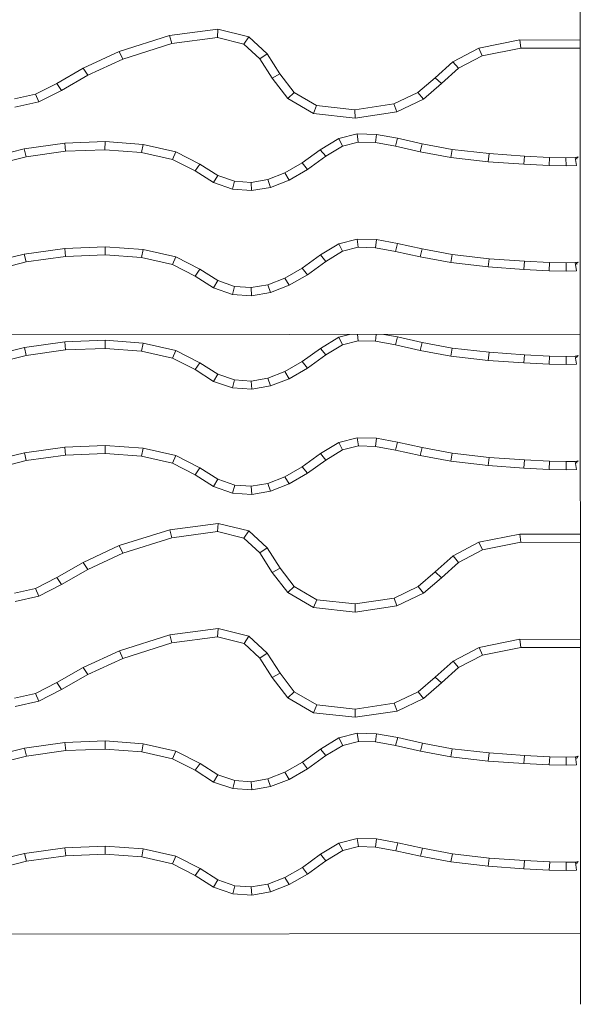
# Model space of a CAD drawing. Units: inches. Extents: x 12 to 14459, y 6 to 10222.
# Drawn here: x 7055 to 7274, y 3705 to 4088 of the extents above; entities that cross this region are included whole.
import ezdxf

# ---------------------------------------------------------------- set-up
doc = ezdxf.new("R2010")
doc.units = ezdxf.units.IN
doc.header["$MEASUREMENT"] = 0

# ---------------------------------------------------------------- blocks, each defined once
blk = doc.blocks.new('9012_DWG-664259-Level 1')
at = {"lineweight": 9}
for p, q in [((7948.23, -554.54), (7948.42, -1475.61)), ((7788.51, -1098.81), (7768.89, -1104.99)), ((7807.32, -1096.32), (7788.51, -1098.81)), ((7789.36, -1101.91), (7788.51, -1098.81)), ((7807.1, -1099.55), (7807.32, -1096.32)), ((7819.28, -1099.27), (7807.32, -1096.32)), ((7789.36, -1101.91), (7770.29, -1107.91)), ((7807.1, -1099.55), (7789.36, -1101.91)), ((7817.42, -1102.11), (7807.1, -1099.55)), ((7817.42, -1102.11), (7819.28, -1099.27)), ((7823.62, -1107.79), (7817.42, -1102.11)), ((7826.46, -1105.86), (7819.28, -1099.27)), ((7924.78, -1100.48), (7908.89, -1103.65)), ((7948.34, -1100.53), (7924.78, -1100.48)), ((7925.17, -1103.66), (7924.78, -1100.48)), ((7768.89, -1104.99), (7754.85, -1111.5)), ((7770.29, -1107.91), (7768.89, -1104.99)), ((7823.62, -1107.79), (7826.46, -1105.86)), ((7831.44, -1113.71), (7826.46, -1105.86)), ((7908.89, -1103.65), (7898.8, -1109)), ((7910.2, -1106.64), (7900.97, -1111.53)), ((7910.2, -1106.64), (7908.89, -1103.65)), ((7925.17, -1103.66), (7910.2, -1106.64)), ((7925.17, -1103.66), (7948.34, -1103.71)), ((7770.29, -1107.91), (7756.61, -1114.26)), ((7828.45, -1115.4), (7823.62, -1107.79)), ((7898.8, -1109), (7891.85, -1115.19)), ((7900.97, -1111.53), (7898.8, -1109)), ((7754.85, -1111.5), (7744.57, -1117.38)), ((7756.61, -1114.26), (7746.39, -1120.1)), ((7756.61, -1114.26), (7754.85, -1111.5)), ((7828.45, -1115.4), (7831.44, -1113.71)), ((7836.99, -1120.91), (7831.44, -1113.71)), ((7900.97, -1111.53), (7894.31, -1117.46)), ((7744.57, -1117.38), (7736.27, -1121.62)), ((7746.39, -1120.1), (7744.57, -1117.38)), ((7834.48, -1123.22), (7828.45, -1115.4)), ((7891.85, -1115.19), (7885.18, -1120.94)), ((7894.31, -1117.46), (7887.27, -1123.54)), ((7894.31, -1117.46), (7891.85, -1115.19)), ((7736.27, -1121.62), (7728.11, -1123.46)), ((7737.6, -1124.59), (7736.27, -1121.62)), ((7746.39, -1120.1), (7737.6, -1124.59)), ((7834.48, -1123.22), (7836.99, -1120.91)), ((7845.72, -1126.03), (7836.99, -1120.91)), ((7885.18, -1120.94), (7875.82, -1125.39)), ((7887.27, -1123.54), (7885.18, -1120.94)), ((7737.6, -1124.59), (7728.3, -1126.69)), ((7844.47, -1129.1), (7834.48, -1123.22)), ((7875.82, -1125.39), (7860.66, -1127.65)), ((7876.97, -1128.43), (7875.82, -1125.39)), ((7887.27, -1123.54), (7876.97, -1128.43)), ((7844.47, -1129.1), (7845.72, -1126.03)), ((7860.73, -1130.86), (7844.47, -1129.1)), ((7860.66, -1127.65), (7845.72, -1126.03)), ((7860.73, -1130.86), (7860.66, -1127.65)), ((7876.97, -1128.43), (7860.73, -1130.86)), ((7854.32, -1138.86), (7861.52, -1137.04)), ((7861.52, -1137.04), (7869, -1137.25)), ((7861.52, -1137.04), (7861.95, -1140.23)), ((7869, -1137.25), (7868.59, -1140.41)), ((7869, -1137.25), (7877.23, -1138.75)), ((7731.95, -1142.85), (7747.66, -1140.66)), ((7747.66, -1140.66), (7763.42, -1140.05)), ((7747.66, -1140.66), (7748.01, -1143.82)), ((7763.42, -1140.05), (7763.35, -1143.23)), ((7763.42, -1140.05), (7778.17, -1141.11)), ((7778.17, -1141.11), (7777.6, -1144.25)), ((7778.17, -1141.11), (7790.9, -1143.99)), ((7847.17, -1143.2), (7854.32, -1138.86)), ((7854.32, -1138.86), (7855.82, -1141.77)), ((7855.82, -1141.77), (7861.95, -1140.23)), ((7861.95, -1140.23), (7868.59, -1140.41)), ((7868.59, -1140.41), (7876.45, -1141.85)), ((7877.23, -1138.75), (7876.45, -1141.85)), ((7877.23, -1138.75), (7886.85, -1140.89)), ((7886.85, -1140.89), (7886.06, -1143.99)), ((7886.85, -1140.89), (7898.5, -1143.08)), ((7717.33, -1146.52), (7731.95, -1142.85)), ((7731.95, -1142.85), (7732.69, -1145.95)), ((7732.69, -1145.95), (7748.01, -1143.82)), ((7748.01, -1143.82), (7763.35, -1143.23)), ((7763.35, -1143.23), (7777.6, -1144.25)), ((7777.6, -1144.25), (7789.57, -1146.96)), ((7790.9, -1143.99), (7789.57, -1146.96)), ((7790.9, -1143.99), (7800.3, -1148.77)), ((7840.12, -1148.31), (7847.17, -1143.2)), ((7847.17, -1143.2), (7849.27, -1145.76)), ((7849.27, -1145.76), (7855.82, -1141.77)), ((7876.45, -1141.85), (7886.06, -1143.99)), ((7886.06, -1143.99), (7897.92, -1146.21)), ((7898.5, -1143.08), (7897.92, -1146.21)), ((7898.5, -1143.08), (7912.88, -1144.72)), ((7912.88, -1144.72), (7912.52, -1147.88)), ((7912.88, -1144.72), (7926.64, -1145.67)), ((7718.54, -1149.51), (7732.69, -1145.95)), ((7789.57, -1146.96), (7798.4, -1151.45)), ((7800.3, -1148.77), (7798.4, -1151.45)), ((7800.3, -1148.77), (7807.26, -1153.19)), ((7833.34, -1152.2), (7840.12, -1148.31)), ((7840.12, -1148.31), (7842.18, -1150.89)), ((7842.18, -1150.89), (7849.27, -1145.76)), ((7897.92, -1146.21), (7912.52, -1147.88)), ((7912.52, -1147.88), (7926.4, -1148.84)), ((7926.64, -1145.67), (7926.4, -1148.84)), ((7926.4, -1148.84), (7936.25, -1149.36)), ((7926.64, -1145.67), (7936.41, -1146.18)), ((7936.41, -1146.18), (7936.25, -1149.36)), ((7936.41, -1146.18), (7942.8, -1146.34)), ((7942.8, -1146.34), (7946.4, -1146.22)), ((7942.8, -1146.34), (7942.82, -1149.52)), ((7946.4, -1146.22), (7947.48, -1146.01)), ((7946.4, -1146.22), (7946.84, -1149.38)), ((7947.48, -1146.01), (7946.92, -1146.59)), ((7946.92, -1146.59), (7947.01, -1146.87)), ((7798.4, -1151.45), (7805.59, -1156.01)), ((7826.72, -1154.78), (7833.34, -1152.2)), ((7833.34, -1152.2), (7835, -1155.01)), ((7835, -1155.01), (7842.18, -1150.89)), ((7936.25, -1149.36), (7942.82, -1149.52)), ((7942.82, -1149.52), (7946.84, -1149.38)), ((7807.26, -1153.19), (7805.59, -1156.01)), ((7805.59, -1156.01), (7813.01, -1158.56)), ((7807.26, -1153.19), (7813.8, -1155.43)), ((7813.8, -1155.43), (7813.01, -1158.56)), ((7813.8, -1155.43), (7820.24, -1155.9)), ((7820.24, -1155.9), (7826.72, -1154.78)), ((7820.24, -1155.9), (7820.43, -1159.1)), ((7826.72, -1154.78), (7827.77, -1157.83)), ((7827.77, -1157.83), (7835, -1155.01)), ((7813.01, -1158.56), (7820.43, -1159.1)), ((7820.43, -1159.1), (7827.77, -1157.83)), ((7854.32, -1179.77), (7861.52, -1177.96)), ((7861.52, -1177.96), (7869.01, -1178.16)), ((7861.52, -1177.96), (7861.96, -1181.14)), ((7869.01, -1178.16), (7868.6, -1181.33)), ((7869.01, -1178.16), (7877.24, -1179.67)), ((7731.95, -1183.76), (7747.67, -1181.58)), ((7747.67, -1181.58), (7763.43, -1180.96)), ((7747.67, -1181.58), (7748.02, -1184.74)), ((7763.43, -1180.96), (7763.36, -1184.14)), ((7763.43, -1180.96), (7778.18, -1182.02)), ((7778.18, -1182.02), (7777.6, -1185.17)), ((7778.18, -1182.02), (7790.91, -1184.9)), ((7847.18, -1184.12), (7854.32, -1179.77)), ((7849.28, -1186.67), (7855.83, -1182.69)), ((7854.32, -1179.77), (7855.83, -1182.69)), ((7855.83, -1182.69), (7861.96, -1181.14)), ((7861.96, -1181.14), (7868.6, -1181.33)), ((7868.6, -1181.33), (7876.46, -1182.76)), ((7877.24, -1179.67), (7876.46, -1182.76)), ((7876.46, -1182.76), (7886.07, -1184.9)), ((7877.24, -1179.67), (7886.86, -1181.81)), ((7886.86, -1181.81), (7886.07, -1184.9)), ((7886.86, -1181.81), (7898.51, -1183.99)), ((7717.33, -1187.43), (7731.95, -1183.76)), ((7718.55, -1190.42), (7732.7, -1186.87)), ((7731.95, -1183.76), (7732.7, -1186.87)), ((7732.7, -1186.87), (7748.02, -1184.74)), ((7748.02, -1184.74), (7763.36, -1184.14)), ((7763.36, -1184.14), (7777.6, -1185.17)), ((7777.6, -1185.17), (7789.58, -1187.87)), ((7790.91, -1184.9), (7789.58, -1187.87)), ((7790.91, -1184.9), (7800.31, -1189.69)), ((7840.13, -1189.22), (7847.18, -1184.12)), ((7842.19, -1191.8), (7849.28, -1186.67)), ((7847.18, -1184.12), (7849.28, -1186.67)), ((7886.07, -1184.9), (7897.92, -1187.12)), ((7898.51, -1183.99), (7897.92, -1187.12)), ((7897.92, -1187.12), (7912.52, -1188.8)), ((7898.51, -1183.99), (7912.89, -1185.64)), ((7912.89, -1185.64), (7912.52, -1188.8)), ((7912.89, -1185.64), (7926.64, -1186.58)), ((7926.64, -1186.58), (7926.4, -1189.75)), ((7926.64, -1186.58), (7936.42, -1187.1)), ((7936.42, -1187.1), (7936.26, -1190.27)), ((7936.42, -1187.1), (7942.81, -1187.26)), ((7942.81, -1187.26), (7946.41, -1187.13)), ((7942.81, -1187.26), (7942.83, -1190.43)), ((7946.41, -1187.13), (7947.48, -1186.93)), ((7946.41, -1187.13), (7946.85, -1190.29)), ((7947.48, -1186.93), (7946.93, -1187.51)), ((7789.58, -1187.87), (7798.41, -1192.37)), ((7800.31, -1189.69), (7798.41, -1192.37)), ((7800.31, -1189.69), (7807.27, -1194.1)), ((7833.35, -1193.11), (7840.13, -1189.22)), ((7840.13, -1189.22), (7842.19, -1191.8)), ((7912.52, -1188.8), (7926.4, -1189.75)), ((7926.4, -1189.75), (7936.26, -1190.27)), ((7936.26, -1190.27), (7942.83, -1190.43)), ((7942.83, -1190.43), (7946.85, -1190.29)), ((7946.93, -1187.51), (7947.02, -1187.78)), ((7798.41, -1192.37), (7805.6, -1196.93)), ((7807.27, -1194.1), (7805.6, -1196.93)), ((7807.27, -1194.1), (7813.81, -1196.35)), ((7826.73, -1195.69), (7833.35, -1193.11)), ((7833.35, -1193.11), (7835.01, -1195.92)), ((7835.01, -1195.92), (7842.19, -1191.8)), ((7805.6, -1196.93), (7813.02, -1199.47)), ((7813.81, -1196.35), (7813.02, -1199.47)), ((7813.81, -1196.35), (7820.25, -1196.81)), ((7820.25, -1196.81), (7826.73, -1195.69)), ((7820.25, -1196.81), (7820.44, -1200.01)), ((7820.44, -1200.01), (7827.78, -1198.74)), ((7826.73, -1195.69), (7827.78, -1198.74)), ((7827.78, -1198.74), (7835.01, -1195.92)), ((7813.02, -1199.47), (7820.44, -1200.01)), ((7279.91, -1215.44), (7948.37, -1215)), ((7747.68, -1217.94), (7763.44, -1217.32)), ((7763.44, -1217.32), (7763.37, -1220.5)), ((7763.44, -1217.32), (7778.19, -1218.38)), ((7847.19, -1220.48), (7854.33, -1216.13)), ((7854.33, -1216.13), (7858.58, -1215.06)), ((7854.33, -1216.13), (7855.84, -1219.05)), ((7855.84, -1219.05), (7861.96, -1217.5)), ((7861.63, -1215.06), (7861.96, -1217.5)), ((7861.96, -1217.5), (7868.61, -1217.69)), ((7868.95, -1215.05), (7868.61, -1217.69)), ((7868.61, -1217.69), (7876.47, -1219.12)), ((7871.9, -1215.05), (7877.25, -1216.03)), ((7877.25, -1216.03), (7876.47, -1219.12)), ((7877.25, -1216.03), (7886.86, -1218.17)), ((7717.34, -1223.79), (7731.96, -1220.12)), ((7731.96, -1220.12), (7747.68, -1217.94)), ((7731.96, -1220.12), (7732.71, -1223.23)), ((7732.71, -1223.23), (7748.02, -1221.1)), ((7747.68, -1217.94), (7748.02, -1221.1)), ((7748.02, -1221.1), (7763.37, -1220.5)), ((7763.37, -1220.5), (7777.61, -1221.53)), ((7778.19, -1218.38), (7777.61, -1221.53)), ((7777.61, -1221.53), (7789.59, -1224.23)), ((7778.19, -1218.38), (7790.92, -1221.26)), ((7790.92, -1221.26), (7789.59, -1224.23)), ((7790.92, -1221.26), (7800.32, -1226.05)), ((7840.14, -1225.58), (7847.19, -1220.48)), ((7847.19, -1220.48), (7849.29, -1223.03)), ((7849.29, -1223.03), (7855.84, -1219.05)), ((7876.47, -1219.12), (7886.08, -1221.26)), ((7886.86, -1218.17), (7886.08, -1221.26)), ((7886.08, -1221.26), (7897.93, -1223.48)), ((7886.86, -1218.17), (7898.52, -1220.35)), ((7898.52, -1220.35), (7897.93, -1223.48)), ((7898.52, -1220.35), (7912.89, -1222)), ((7718.55, -1226.78), (7732.71, -1223.23)), ((7789.59, -1224.23), (7798.42, -1228.73)), ((7842.2, -1228.16), (7849.29, -1223.03)), ((7897.93, -1223.48), (7912.53, -1225.16)), ((7912.89, -1222), (7912.53, -1225.16)), ((7912.53, -1225.16), (7926.41, -1226.11)), ((7912.89, -1222), (7926.65, -1222.94)), ((7926.65, -1222.94), (7926.41, -1226.11)), ((7926.65, -1222.94), (7936.42, -1223.46)), ((7936.42, -1223.46), (7936.27, -1226.63)), ((7936.42, -1223.46), (7942.82, -1223.61)), ((7942.82, -1223.61), (7946.42, -1223.49)), ((7942.82, -1223.61), (7942.83, -1226.79)), ((7946.42, -1223.49), (7947.49, -1223.29)), ((7946.42, -1223.49), (7946.85, -1226.65)), ((7947.49, -1223.29), (7946.93, -1223.87)), ((7946.93, -1223.87), (7947.03, -1224.14)), ((7800.32, -1226.05), (7798.42, -1228.73)), ((7798.42, -1228.73), (7805.6, -1233.29)), ((7800.32, -1226.05), (7807.28, -1230.46)), ((7833.36, -1229.47), (7840.14, -1225.58)), ((7835.02, -1232.28), (7842.2, -1228.16)), ((7840.14, -1225.58), (7842.2, -1228.16)), ((7926.41, -1226.11), (7936.27, -1226.63)), ((7936.27, -1226.63), (7942.83, -1226.79)), ((7942.83, -1226.79), (7946.85, -1226.65)), ((7807.28, -1230.46), (7805.6, -1233.29)), ((7807.28, -1230.46), (7813.82, -1232.71)), ((7813.82, -1232.71), (7813.03, -1235.83)), ((7813.82, -1232.71), (7820.25, -1233.17)), ((7820.25, -1233.17), (7826.74, -1232.05)), ((7820.25, -1233.17), (7820.45, -1236.37)), ((7826.74, -1232.05), (7833.36, -1229.47)), ((7826.74, -1232.05), (7827.78, -1235.1)), ((7827.78, -1235.1), (7835.02, -1232.28)), ((7833.36, -1229.47), (7835.02, -1232.28)), ((7805.6, -1233.29), (7813.03, -1235.83)), ((7813.03, -1235.83), (7820.45, -1236.37)), ((7820.45, -1236.37), (7827.78, -1235.1)), ((7854.34, -1257.05), (7861.54, -1255.23)), ((7861.54, -1255.23), (7869.03, -1255.44)), ((7861.54, -1255.23), (7861.97, -1258.42)), ((7869.03, -1255.44), (7868.61, -1258.6)), ((7869.03, -1255.44), (7877.26, -1256.94)), ((7731.97, -1261.04), (7747.69, -1258.85)), ((7747.69, -1258.85), (7763.45, -1258.24)), ((7747.69, -1258.85), (7748.03, -1262.01)), ((7763.45, -1258.24), (7763.38, -1261.42)), ((7763.45, -1258.24), (7778.2, -1259.3)), ((7778.2, -1259.3), (7777.62, -1262.44)), ((7778.2, -1259.3), (7790.93, -1262.18)), ((7847.2, -1261.39), (7854.34, -1257.05)), ((7849.3, -1263.94), (7855.85, -1259.96)), ((7854.34, -1257.05), (7855.85, -1259.96)), ((7855.85, -1259.96), (7861.97, -1258.42)), ((7861.97, -1258.42), (7868.61, -1258.6)), ((7868.61, -1258.6), (7876.48, -1260.04)), ((7877.26, -1256.94), (7876.48, -1260.04)), ((7876.48, -1260.04), (7886.08, -1262.18)), ((7877.26, -1256.94), (7886.87, -1259.08)), ((7886.87, -1259.08), (7886.08, -1262.18)), ((7886.87, -1259.08), (7898.53, -1261.27)), ((7717.35, -1264.71), (7731.97, -1261.04)), ((7731.97, -1261.04), (7732.72, -1264.14)), ((7732.72, -1264.14), (7748.03, -1262.01)), ((7748.03, -1262.01), (7763.38, -1261.42)), ((7763.38, -1261.42), (7777.62, -1262.44)), ((7777.62, -1262.44), (7789.6, -1265.15)), ((7790.93, -1262.18), (7789.6, -1265.15)), ((7790.93, -1262.18), (7800.32, -1266.96)), ((7840.14, -1266.49), (7847.2, -1261.39)), ((7847.2, -1261.39), (7849.3, -1263.94)), ((7886.08, -1262.18), (7897.94, -1264.4)), ((7898.53, -1261.27), (7897.94, -1264.4)), ((7898.53, -1261.27), (7912.9, -1262.91)), ((7912.9, -1262.91), (7912.54, -1266.07)), ((7912.9, -1262.91), (7926.66, -1263.86)), ((7926.66, -1263.86), (7926.42, -1267.03)), ((7926.66, -1263.86), (7936.43, -1264.37)), ((7718.56, -1267.7), (7732.72, -1264.14)), ((7789.6, -1265.15), (7798.43, -1269.64)), ((7800.32, -1266.96), (7798.43, -1269.64)), ((7800.32, -1266.96), (7807.29, -1271.38)), ((7833.36, -1270.39), (7840.14, -1266.49)), ((7840.14, -1266.49), (7842.21, -1269.07)), ((7842.21, -1269.07), (7849.3, -1263.94)), ((7897.94, -1264.4), (7912.54, -1266.07)), ((7912.54, -1266.07), (7926.42, -1267.03)), ((7926.42, -1267.03), (7936.28, -1267.55)), ((7936.43, -1264.37), (7936.28, -1267.55)), ((7936.28, -1267.55), (7942.84, -1267.7)), ((7936.43, -1264.37), (7942.83, -1264.53)), ((7942.83, -1264.53), (7946.42, -1264.41)), ((7942.83, -1264.53), (7942.84, -1267.7)), ((7942.84, -1267.7), (7946.86, -1267.57)), ((7946.42, -1264.41), (7947.5, -1264.2)), ((7946.42, -1264.41), (7946.86, -1267.57)), ((7947.5, -1264.2), (7946.94, -1264.78)), ((7946.94, -1264.78), (7947.04, -1265.06)), ((7798.43, -1269.64), (7805.61, -1274.2)), ((7807.29, -1271.38), (7805.61, -1274.2)), ((7807.29, -1271.38), (7813.83, -1273.62)), ((7826.74, -1272.97), (7833.36, -1270.39)), ((7833.36, -1270.39), (7835.03, -1273.2)), ((7835.03, -1273.2), (7842.21, -1269.07)), ((7805.61, -1274.2), (7813.04, -1276.75)), ((7813.83, -1273.62), (7813.04, -1276.75)), ((7813.83, -1273.62), (7820.26, -1274.09)), ((7820.26, -1274.09), (7826.74, -1272.97)), ((7820.26, -1274.09), (7820.46, -1277.29)), ((7826.74, -1272.97), (7827.79, -1276.01)), ((7827.79, -1276.01), (7835.03, -1273.2)), ((7813.04, -1276.75), (7820.46, -1277.29)), ((7820.46, -1277.29), (7827.79, -1276.01)), ((7807.36, -1288.53), (7788.55, -1291.02)), ((7807.14, -1291.76), (7807.36, -1288.53)), ((7819.32, -1291.48), (7807.36, -1288.53)), ((7788.55, -1291.02), (7768.93, -1297.2)), ((7789.4, -1294.12), (7770.33, -1300.12)), ((7789.4, -1294.12), (7788.55, -1291.02)), ((7807.14, -1291.76), (7789.4, -1294.12)), ((7817.46, -1294.32), (7807.14, -1291.76)), ((7817.46, -1294.32), (7819.32, -1291.48)), ((7823.66, -1300), (7817.46, -1294.32)), ((7826.5, -1298.08), (7819.32, -1291.48)), ((7924.82, -1292.69), (7908.93, -1295.86)), ((7948.38, -1292.74), (7924.82, -1292.69)), ((7925.2, -1295.87), (7924.82, -1292.69)), ((7768.93, -1297.2), (7754.89, -1303.72)), ((7770.33, -1300.12), (7768.93, -1297.2)), ((7823.66, -1300), (7826.5, -1298.08)), ((7831.48, -1305.92), (7826.5, -1298.08)), ((7908.93, -1295.86), (7898.84, -1301.21)), ((7910.24, -1298.85), (7908.93, -1295.86)), ((7925.2, -1295.87), (7910.24, -1298.85)), ((7925.2, -1295.87), (7948.38, -1295.92)), ((7770.33, -1300.12), (7756.65, -1306.47)), ((7828.48, -1307.61), (7823.66, -1300)), ((7898.84, -1301.21), (7891.89, -1307.4)), ((7901.01, -1303.74), (7898.84, -1301.21)), ((7910.24, -1298.85), (7901.01, -1303.74)), ((7754.89, -1303.72), (7744.61, -1309.59)), ((7756.65, -1306.47), (7754.89, -1303.72)), ((7828.48, -1307.61), (7831.48, -1305.92)), ((7837.03, -1313.12), (7831.48, -1305.92)), ((7901.01, -1303.74), (7894.35, -1309.67)), ((7744.61, -1309.59), (7736.31, -1313.83)), ((7746.43, -1312.31), (7744.61, -1309.59)), ((7756.65, -1306.47), (7746.43, -1312.31)), ((7834.52, -1315.43), (7828.48, -1307.61)), ((7891.89, -1307.4), (7885.22, -1313.15)), ((7894.35, -1309.67), (7887.31, -1315.75)), ((7894.35, -1309.67), (7891.89, -1307.4)), ((7746.43, -1312.31), (7737.64, -1316.8)), ((7834.52, -1315.43), (7837.03, -1313.12)), ((7845.76, -1318.24), (7837.03, -1313.12)), ((7885.22, -1313.15), (7875.86, -1317.6)), ((7887.31, -1315.75), (7885.22, -1313.15)), ((7736.31, -1313.83), (7728.15, -1315.67)), ((7737.64, -1316.8), (7728.34, -1318.9)), ((7737.64, -1316.8), (7736.31, -1313.83)), ((7844.51, -1321.31), (7834.52, -1315.43)), ((7887.31, -1315.75), (7877.01, -1320.65)), ((7844.51, -1321.31), (7845.76, -1318.24)), ((7860.77, -1323.07), (7844.51, -1321.31)), ((7860.7, -1319.86), (7845.76, -1318.24)), ((7875.86, -1317.6), (7860.7, -1319.86)), ((7860.77, -1323.07), (7860.7, -1319.86)), ((7877.01, -1320.65), (7860.77, -1323.07)), ((7877.01, -1320.65), (7875.86, -1317.6)), ((7788.56, -1331.94), (7768.94, -1338.12)), ((7807.37, -1329.44), (7788.56, -1331.94)), ((7789.41, -1335.03), (7788.56, -1331.94)), ((7807.15, -1332.68), (7789.41, -1335.03)), ((7807.15, -1332.68), (7807.37, -1329.44)), ((7817.47, -1335.23), (7807.15, -1332.68)), ((7819.33, -1332.4), (7807.37, -1329.44)), ((7817.47, -1335.23), (7819.33, -1332.4)), ((7826.51, -1338.99), (7819.33, -1332.4)), ((7789.41, -1335.03), (7770.34, -1341.04)), ((7823.66, -1340.92), (7817.47, -1335.23)), ((7924.83, -1333.61), (7908.94, -1336.78)), ((7948.39, -1333.66), (7924.83, -1333.61)), ((7925.21, -1336.78), (7924.83, -1333.61)), ((7768.94, -1338.12), (7754.9, -1344.63)), ((7770.34, -1341.04), (7768.94, -1338.12)), ((7823.66, -1340.92), (7826.51, -1338.99)), ((7831.49, -1346.83), (7826.51, -1338.99)), ((7908.94, -1336.78), (7898.85, -1342.12)), ((7910.25, -1339.77), (7901.02, -1344.65)), ((7910.25, -1339.77), (7908.94, -1336.78)), ((7925.21, -1336.78), (7910.25, -1339.77)), ((7925.21, -1336.78), (7948.39, -1336.83)), ((7770.34, -1341.04), (7756.66, -1347.38)), ((7828.49, -1348.53), (7823.66, -1340.92)), ((7898.85, -1342.12), (7891.89, -1348.31)), ((7901.02, -1344.65), (7898.85, -1342.12)), ((7754.9, -1344.63), (7744.61, -1350.5)), ((7756.66, -1347.38), (7746.44, -1353.22)), ((7756.66, -1347.38), (7754.9, -1344.63)), ((7828.49, -1348.53), (7831.49, -1346.83)), ((7837.04, -1354.03), (7831.49, -1346.83)), ((7901.02, -1344.65), (7894.36, -1350.58)), ((7744.61, -1350.5), (7736.32, -1354.75)), ((7746.44, -1353.22), (7744.61, -1350.5)), ((7834.53, -1356.35), (7828.49, -1348.53)), ((7891.89, -1348.31), (7885.22, -1354.07)), ((7894.36, -1350.58), (7887.31, -1356.66)), ((7894.36, -1350.58), (7891.89, -1348.31)), ((7736.32, -1354.75), (7728.16, -1356.59)), ((7737.64, -1357.72), (7736.32, -1354.75)), ((7746.44, -1353.22), (7737.64, -1357.72)), ((7834.53, -1356.35), (7837.04, -1354.03)), ((7845.77, -1359.16), (7837.04, -1354.03)), ((7885.22, -1354.07), (7875.87, -1358.52)), ((7887.31, -1356.66), (7885.22, -1354.07)), ((7737.64, -1357.72), (7728.35, -1359.81)), ((7844.52, -1362.22), (7834.53, -1356.35)), ((7844.52, -1362.22), (7845.77, -1359.16)), ((7860.7, -1360.78), (7845.77, -1359.16)), ((7875.87, -1358.52), (7860.7, -1360.78)), ((7877.02, -1361.56), (7875.87, -1358.52)), ((7887.31, -1356.66), (7877.02, -1361.56)), ((7860.78, -1363.98), (7844.52, -1362.22)), ((7860.78, -1363.98), (7860.7, -1360.78)), ((7877.02, -1361.56), (7860.78, -1363.98)), ((7854.36, -1371.98), (7861.56, -1370.17)), ((7861.56, -1370.17), (7869.05, -1370.37)), ((7861.56, -1370.17), (7862, -1373.35)), ((7869.05, -1370.37), (7868.64, -1373.54)), ((7869.05, -1370.37), (7877.28, -1371.88)), ((7731.99, -1375.97), (7747.71, -1373.79)), ((7747.71, -1373.79), (7763.47, -1373.17)), ((7747.71, -1373.79), (7748.06, -1376.95)), ((7763.47, -1373.17), (7763.4, -1376.35)), ((7763.47, -1373.17), (7778.22, -1374.23)), ((7778.22, -1374.23), (7777.64, -1377.38)), ((7778.22, -1374.23), (7790.95, -1377.11)), ((7847.22, -1376.33), (7854.36, -1371.98)), ((7849.32, -1378.88), (7855.87, -1374.9)), ((7854.36, -1371.98), (7855.87, -1374.9)), ((7855.87, -1374.9), (7862, -1373.35)), ((7862, -1373.35), (7868.64, -1373.54)), ((7868.64, -1373.54), (7876.5, -1374.97)), ((7877.28, -1371.88), (7876.5, -1374.97)), ((7877.28, -1371.88), (7886.9, -1374.02)), ((7886.9, -1374.02), (7886.11, -1377.11)), ((7886.9, -1374.02), (7898.55, -1376.2)), ((7717.37, -1379.64), (7731.99, -1375.97)), ((7731.99, -1375.97), (7732.74, -1379.08)), ((7732.74, -1379.08), (7748.06, -1376.95)), ((7748.06, -1376.95), (7763.4, -1376.35)), ((7763.4, -1376.35), (7777.64, -1377.38)), ((7777.64, -1377.38), (7789.62, -1380.08)), ((7790.95, -1377.11), (7789.62, -1380.08)), ((7790.95, -1377.11), (7800.35, -1381.9)), ((7840.17, -1381.43), (7847.22, -1376.33)), ((7847.22, -1376.33), (7849.32, -1378.88)), ((7876.5, -1374.97), (7886.11, -1377.11)), ((7886.11, -1377.11), (7897.97, -1379.33)), ((7898.55, -1376.2), (7897.97, -1379.33)), ((7898.55, -1376.2), (7912.92, -1377.85)), ((7912.92, -1377.85), (7912.56, -1381.01)), ((7912.92, -1377.85), (7926.68, -1378.8)), ((7718.59, -1382.63), (7732.74, -1379.08)), ((7789.62, -1380.08), (7798.45, -1384.58)), ((7800.35, -1381.9), (7798.45, -1384.58)), ((7800.35, -1381.9), (7807.31, -1386.31)), ((7833.39, -1385.32), (7840.17, -1381.43)), ((7840.17, -1381.43), (7842.23, -1384.01)), ((7842.23, -1384.01), (7849.32, -1378.88)), ((7897.97, -1379.33), (7912.56, -1381.01)), ((7912.56, -1381.01), (7926.44, -1381.96)), ((7926.68, -1378.8), (7926.44, -1381.96)), ((7926.44, -1381.96), (7936.3, -1382.48)), ((7926.68, -1378.8), (7936.46, -1379.31)), ((7936.46, -1379.31), (7936.3, -1382.48)), ((7936.3, -1382.48), (7942.87, -1382.64)), ((7936.46, -1379.31), (7942.85, -1379.47)), ((7942.85, -1379.47), (7946.45, -1379.34)), ((7942.85, -1379.47), (7942.87, -1382.64)), ((7942.87, -1382.64), (7946.89, -1382.5)), ((7946.45, -1379.34), (7947.52, -1379.14)), ((7946.45, -1379.34), (7946.89, -1382.5)), ((7947.52, -1379.14), (7946.97, -1379.72)), ((7946.97, -1379.72), (7947.06, -1379.99)), ((7798.45, -1384.58), (7805.63, -1389.14)), ((7807.31, -1386.31), (7805.63, -1389.14)), ((7807.31, -1386.31), (7813.85, -1388.56)), ((7826.77, -1387.9), (7833.39, -1385.32)), ((7833.39, -1385.32), (7835.05, -1388.13)), ((7835.05, -1388.13), (7842.23, -1384.01)), ((7805.63, -1389.14), (7813.06, -1391.68)), ((7813.85, -1388.56), (7813.06, -1391.68)), ((7813.85, -1388.56), (7820.29, -1389.02)), ((7820.29, -1389.02), (7826.77, -1387.9)), ((7820.29, -1389.02), (7820.48, -1392.22)), ((7826.77, -1387.9), (7827.82, -1390.95)), ((7827.82, -1390.95), (7835.05, -1388.13)), ((7813.06, -1391.68), (7820.48, -1392.22)), ((7820.48, -1392.22), (7827.82, -1390.95)), ((7847.23, -1417.24), (7854.37, -1412.9)), ((7854.37, -1412.9), (7861.57, -1411.08)), ((7854.37, -1412.9), (7855.88, -1415.81)), ((7861.57, -1411.08), (7869.06, -1411.29)), ((7861.57, -1411.08), (7862, -1414.27)), ((7869.06, -1411.29), (7868.65, -1414.45)), ((7869.06, -1411.29), (7877.29, -1412.79)), ((7877.29, -1412.79), (7876.51, -1415.89)), ((7877.29, -1412.79), (7886.9, -1414.93)), ((7717.38, -1420.56), (7732, -1416.89)), ((7732, -1416.89), (7747.72, -1414.7)), ((7732, -1416.89), (7732.75, -1419.99)), ((7747.72, -1414.7), (7763.48, -1414.09)), ((7747.72, -1414.7), (7748.06, -1417.86)), ((7763.48, -1414.09), (7763.41, -1417.27)), ((7763.48, -1414.09), (7778.23, -1415.15)), ((7778.23, -1415.15), (7777.65, -1418.29)), ((7778.23, -1415.15), (7790.96, -1418.03)), ((7849.33, -1419.8), (7855.88, -1415.81)), ((7855.88, -1415.81), (7862, -1414.27)), ((7862, -1414.27), (7868.65, -1414.45)), ((7868.65, -1414.45), (7876.51, -1415.89)), ((7876.51, -1415.89), (7886.12, -1418.03)), ((7886.9, -1414.93), (7886.12, -1418.03)), ((7886.9, -1414.93), (7898.56, -1417.12)), ((7718.59, -1423.55), (7732.75, -1419.99)), ((7732.75, -1419.99), (7748.06, -1417.86)), ((7748.06, -1417.86), (7763.41, -1417.27)), ((7763.41, -1417.27), (7777.65, -1418.29)), ((7777.65, -1418.29), (7789.63, -1421)), ((7790.96, -1418.03), (7789.63, -1421)), ((7790.96, -1418.03), (7800.36, -1422.81)), ((7840.18, -1422.35), (7847.23, -1417.24)), ((7842.24, -1424.93), (7849.33, -1419.8)), ((7847.23, -1417.24), (7849.33, -1419.8)), ((7886.12, -1418.03), (7897.97, -1420.25)), ((7898.56, -1417.12), (7897.97, -1420.25)), ((7897.97, -1420.25), (7912.57, -1421.92)), ((7898.56, -1417.12), (7912.93, -1418.77)), ((7912.93, -1418.77), (7912.57, -1421.92)), ((7912.93, -1418.77), (7926.69, -1419.71)), ((7926.69, -1419.71), (7926.45, -1422.88)), ((7926.69, -1419.71), (7936.46, -1420.23)), ((7936.46, -1420.23), (7936.31, -1423.4)), ((7936.46, -1420.23), (7942.86, -1420.38)), ((7942.86, -1420.38), (7946.46, -1420.26)), ((7942.86, -1420.38), (7942.88, -1423.56)), ((7946.46, -1420.26), (7947.53, -1420.05)), ((7946.46, -1420.26), (7946.89, -1423.42)), ((7947.53, -1420.05), (7946.97, -1420.63)), ((7946.97, -1420.63), (7947.07, -1420.91)), ((7789.63, -1421), (7798.46, -1425.5)), ((7800.36, -1422.81), (7798.46, -1425.5)), ((7800.36, -1422.81), (7807.32, -1427.23)), ((7833.4, -1426.24), (7840.18, -1422.35)), ((7840.18, -1422.35), (7842.24, -1424.93)), ((7912.57, -1421.92), (7926.45, -1422.88)), ((7926.45, -1422.88), (7936.31, -1423.4)), ((7936.31, -1423.4), (7942.88, -1423.56)), ((7942.88, -1423.56), (7946.89, -1423.42)), ((7798.46, -1425.5), (7805.64, -1430.05)), ((7807.32, -1427.23), (7805.64, -1430.05)), ((7807.32, -1427.23), (7813.86, -1429.47)), ((7826.78, -1428.82), (7833.4, -1426.24)), ((7833.4, -1426.24), (7835.06, -1429.05)), ((7835.06, -1429.05), (7842.24, -1424.93)), ((7805.64, -1430.05), (7813.07, -1432.6)), ((7813.86, -1429.47), (7813.07, -1432.6)), ((7813.86, -1429.47), (7820.29, -1429.94)), ((7820.29, -1429.94), (7826.78, -1428.82)), ((7820.29, -1429.94), (7820.49, -1433.14)), ((7820.49, -1433.14), (7827.83, -1431.87)), ((7826.78, -1428.82), (7827.83, -1431.87)), ((7827.83, -1431.87), (7835.06, -1429.05)), ((7813.07, -1432.6), (7820.49, -1433.14)), ((7279.96, -1448.57), (7948.41, -1448.13))]:
    blk.add_line(p, q, dxfattribs=at)

msp = doc.modelspace()

# ---------------------------------------------------------------- block references
at = {"lineweight": 9}
msp.add_blockref('9012_DWG-664259-Level 1', (-674.81, 5181.11), dxfattribs=at)

doc.saveas('drawing.dxf')
